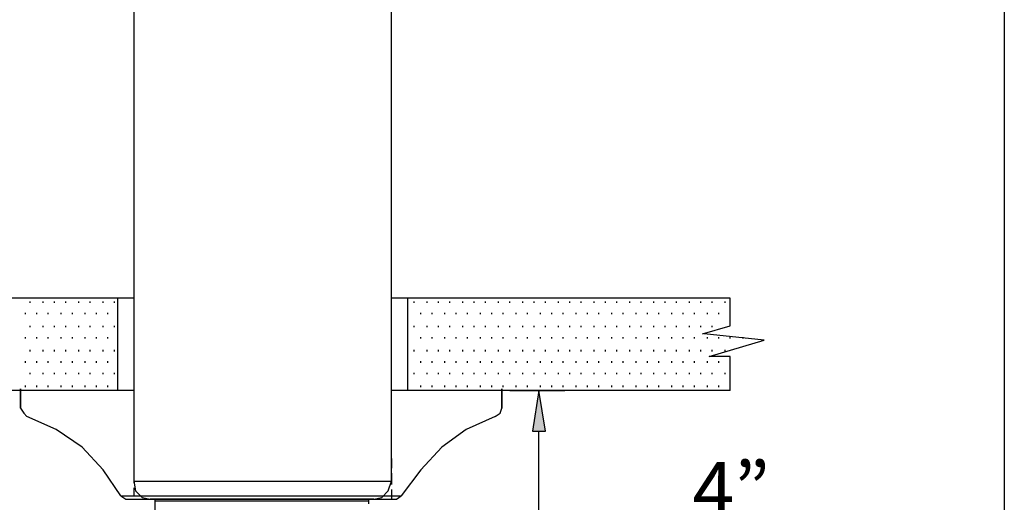
# Model space of a CAD drawing. Extents: x 7 to 612, y -792 to -35.
# Drawn here: x 153 to 299, y -713 to -642 of the extents above; entities that cross this region are included whole.
import ezdxf

# ---------------------------------------------------------------- set-up
doc = ezdxf.new("R2010")
doc.units = 0
doc.header["$MEASUREMENT"] = 0
doc.layers.add('LAYER_1', color=7, linetype='CONTINUOUS')

msp = doc.modelspace()

# ---------------------------------------------------------------- hatches: boundary and pattern name
at = {"layer": 'LAYER_1'}
msp.add_hatch(color=7, dxfattribs=at).paths.add_polyline_path([(229.21, -702.69), (231.13, -702.69), (230.17, -696.69)])

# ---------------------------------------------------------------- linework, layer by layer
at = {"layer": 'LAYER_1', "color": 250}
msp.add_lwpolyline([(299.1, -487.5), (299.1, -792)], dxfattribs=at)
at = {"layer": 'LAYER_1', "color": 7}
for points in [[(170.17, -710.13), (208.33, -710.13), (208.33, -565.89)], [(170.17, -565.89), (170.17, -710.13), (170.41, -711.57), (171.37, -712.53), (172.57, -712.77)], [(170.17, -683.01), (119.05, -683.01)], [(154.81, -683.73), (154.81, -683.49)], [(156.73, -683.73), (156.73, -683.49)], [(158.41, -683.73), (158.41, -683.49)], [(160.09, -683.73), (160.09, -683.49)], [(162.01, -683.73), (162.01, -683.49)], [(163.69, -683.73), (163.69, -683.49)], [(165.61, -683.73), (165.61, -683.49)], [(167.29, -683.73), (167.29, -683.49)], [(167.77, -696.69), (167.77, -683.01)], [(254.41, -688.29), (258.49, -687.09), (258.49, -683.01), (208.33, -683.01)], [(210.73, -696.69), (210.73, -683.01)], [(211.69, -683.73), (211.69, -683.49)], [(213.61, -683.73), (213.61, -683.49)], [(215.29, -683.73), (215.29, -683.49)], [(216.97, -683.73), (216.97, -683.49)], [(218.89, -683.73), (218.89, -683.49)], [(220.57, -683.73), (220.57, -683.49)], [(222.25, -683.73), (222.25, -683.49)], [(224.17, -683.73), (224.17, -683.49)], [(225.85, -683.73), (225.85, -683.49)], [(227.77, -683.73), (227.77, -683.49)], [(229.45, -683.73), (229.45, -683.49)], [(231.13, -683.73), (231.13, -683.49)], [(233.05, -683.73), (233.05, -683.49)], [(234.73, -683.73), (234.73, -683.49)], [(236.41, -683.73), (236.41, -683.49)], [(238.33, -683.73), (238.33, -683.49)], [(240.01, -683.73), (240.01, -683.49)], [(241.69, -683.73), (241.69, -683.49)], [(243.61, -683.73), (243.61, -683.49)], [(245.29, -683.73), (245.29, -683.49)], [(247.21, -683.73), (247.21, -683.49)], [(248.89, -683.73), (248.89, -683.49)], [(250.57, -683.73), (250.57, -683.49)], [(252.49, -683.73), (252.49, -683.49)], [(254.17, -683.73), (254.17, -683.49)], [(255.85, -683.73), (255.85, -683.49)], [(257.77, -683.73), (257.77, -683.49)], [(154.09, -685.41), (154.09, -685.17)], [(155.77, -685.41), (155.77, -685.17)], [(157.45, -685.41), (157.45, -685.17)], [(159.37, -685.41), (159.37, -685.17)], [(161.05, -685.41), (161.05, -685.17)], [(162.97, -685.41), (162.97, -685.17)], [(164.65, -685.41), (164.65, -685.17)], [(166.33, -685.41), (166.33, -685.17)], [(210.73, -685.41), (210.73, -685.17)], [(212.65, -685.41), (212.65, -685.17)], [(214.33, -685.41), (214.33, -685.17)], [(216.25, -685.41), (216.25, -685.17)], [(217.93, -685.41), (217.93, -685.17)], [(219.61, -685.41), (219.61, -685.17)], [(221.53, -685.41), (221.53, -685.17)], [(223.21, -685.41), (223.21, -685.17)], [(224.89, -685.41), (224.89, -685.17)], [(226.81, -685.41), (226.81, -685.17)], [(228.49, -685.41), (228.49, -685.17)], [(230.41, -685.41), (230.41, -685.17)], [(232.09, -685.41), (232.09, -685.17)], [(233.77, -685.41), (233.77, -685.17)], [(235.69, -685.41), (235.69, -685.17)], [(237.37, -685.41), (237.37, -685.17)], [(239.05, -685.41), (239.05, -685.17)], [(240.97, -685.41), (240.97, -685.17)], [(242.65, -685.41), (242.65, -685.17)], [(244.57, -685.41), (244.57, -685.17)], [(246.25, -685.41), (246.25, -685.17)], [(247.93, -685.41), (247.93, -685.17)], [(249.85, -685.41), (249.85, -685.17)], [(251.53, -685.41), (251.53, -685.17)], [(253.21, -685.41), (253.21, -685.17)], [(255.13, -685.41), (255.13, -685.17)], [(256.81, -685.41), (256.81, -685.17)], [(154.81, -687.33), (154.81, -687.09)], [(156.73, -687.33), (156.73, -687.09)], [(158.41, -687.33), (158.41, -687.09)], [(160.09, -687.33), (160.09, -687.09)], [(162.01, -687.33), (162.01, -687.09)], [(163.69, -687.33), (163.69, -687.09)], [(165.61, -687.33), (165.61, -687.09)], [(167.29, -687.33), (167.29, -687.09)], [(211.69, -687.33), (211.69, -687.09)], [(213.61, -687.33), (213.61, -687.09)], [(215.29, -687.33), (215.29, -687.09)], [(216.97, -687.33), (216.97, -687.09)], [(218.89, -687.33), (218.89, -687.09)], [(220.57, -687.33), (220.57, -687.09)], [(222.25, -687.33), (222.25, -687.09)], [(224.17, -687.33), (224.17, -687.09)], [(225.85, -687.33), (225.85, -687.09)], [(227.77, -687.33), (227.77, -687.09)], [(229.45, -687.33), (229.45, -687.09)], [(231.13, -687.33), (231.13, -687.09)], [(233.05, -687.33), (233.05, -687.09)], [(234.73, -687.33), (234.73, -687.09)], [(236.41, -687.33), (236.41, -687.09)], [(238.33, -687.33), (238.33, -687.09)], [(240.01, -687.33), (240.01, -687.09)], [(241.69, -687.33), (241.69, -687.09)], [(243.61, -687.33), (243.61, -687.09)], [(245.29, -687.33), (245.29, -687.09)], [(247.21, -687.33), (247.21, -687.09)], [(248.89, -687.33), (248.89, -687.09)], [(250.57, -687.33), (250.57, -687.09)], [(252.49, -687.33), (252.49, -687.09)], [(254.17, -687.33), (254.17, -687.09)], [(258.49, -696.69), (258.49, -691.65), (255.37, -691.65), (263.53, -689.25), (254.65, -688.29)], [(255.85, -687.33), (255.85, -687.09)], [(154.09, -689.01), (154.09, -688.77)], [(155.77, -689.01), (155.77, -688.77)], [(157.45, -689.01), (157.45, -688.77)], [(159.37, -689.01), (159.37, -688.77)], [(161.05, -689.01), (161.05, -688.77)], [(162.97, -689.01), (162.97, -688.77)], [(164.65, -689.01), (164.65, -688.77)], [(166.33, -689.01), (166.33, -688.77)], [(210.73, -689.01), (210.73, -688.77)], [(210.73, -689.01), (210.73, -688.77)], [(212.65, -689.01), (212.65, -688.77)], [(212.65, -689.01), (212.65, -688.77)], [(214.33, -689.01), (214.33, -688.77)], [(214.33, -689.01), (214.33, -688.77)], [(216.25, -689.01), (216.25, -688.77)], [(216.25, -689.01), (216.25, -688.77)], [(217.93, -689.01), (217.93, -688.77)], [(217.93, -689.01), (217.93, -688.77)], [(219.61, -689.01), (219.61, -688.77)], [(219.61, -689.01), (219.61, -688.77)], [(221.53, -689.01), (221.53, -688.77)], [(221.53, -689.01), (221.53, -688.77)], [(223.21, -689.01), (223.21, -688.77)], [(223.21, -689.01), (223.21, -688.77)], [(224.89, -689.01), (224.89, -688.77)], [(224.89, -689.01), (224.89, -688.77)], [(226.81, -689.01), (226.81, -688.77)], [(226.81, -689.01), (226.81, -688.77)], [(228.49, -689.01), (228.49, -688.77)], [(228.49, -689.01), (228.49, -688.77)], [(230.41, -689.01), (230.41, -688.77)], [(230.41, -689.01), (230.41, -688.77)], [(232.09, -689.01), (232.09, -688.77)], [(232.09, -689.01), (232.09, -688.77)], [(233.77, -689.01), (233.77, -688.77)], [(233.77, -689.01), (233.77, -688.77)], [(235.69, -689.01), (235.69, -688.77)], [(235.69, -689.01), (235.69, -688.77)], [(237.37, -689.01), (237.37, -688.77)], [(237.37, -689.01), (237.37, -688.77)], [(239.05, -689.01), (239.05, -688.77)], [(239.05, -689.01), (239.05, -688.77)], [(240.97, -689.01), (240.97, -688.77)], [(240.97, -689.01), (240.97, -688.77)], [(242.65, -689.01), (242.65, -688.77)], [(242.65, -689.01), (242.65, -688.77)], [(244.57, -689.01), (244.57, -688.77)], [(244.57, -689.01), (244.57, -688.77)], [(246.25, -689.01), (246.25, -688.77)], [(246.25, -689.01), (246.25, -688.77)], [(247.93, -689.01), (247.93, -688.77)], [(247.93, -689.01), (247.93, -688.77)], [(249.85, -689.01), (249.85, -688.77)], [(249.85, -689.01), (249.85, -688.77)], [(251.53, -689.01), (251.53, -688.77)], [(251.53, -689.01), (251.53, -688.77)], [(253.21, -689.01), (253.21, -688.77)], [(253.21, -689.01), (253.21, -688.77)], [(255.13, -689.01), (255.13, -688.77)], [(255.13, -689.01), (255.13, -688.77)], [(256.81, -689.01), (256.81, -688.77)], [(256.81, -689.01), (256.81, -688.77)], [(258.49, -689.01), (258.49, -688.77)], [(258.49, -689.01), (258.49, -688.77)], [(260.41, -689.01), (260.41, -688.77)], [(260.41, -689.01), (260.41, -688.77)], [(154.81, -690.93), (154.81, -690.69)], [(156.73, -690.93), (156.73, -690.69)], [(158.41, -690.93), (158.41, -690.69)], [(160.09, -690.93), (160.09, -690.69)], [(162.01, -690.93), (162.01, -690.69)], [(163.69, -690.93), (163.69, -690.69)], [(165.61, -690.93), (165.61, -690.69)], [(167.29, -690.93), (167.29, -690.69)], [(211.69, -690.93), (211.69, -690.69)], [(213.61, -690.93), (213.61, -690.69)], [(215.29, -690.93), (215.29, -690.69)], [(216.97, -690.93), (216.97, -690.69)], [(218.89, -690.93), (218.89, -690.69)], [(220.57, -690.93), (220.57, -690.69)], [(222.25, -690.93), (222.25, -690.69)], [(224.17, -690.93), (224.17, -690.69)], [(225.85, -690.93), (225.85, -690.69)], [(227.77, -690.93), (227.77, -690.69)], [(229.45, -690.93), (229.45, -690.69)], [(231.13, -690.93), (231.13, -690.69)], [(233.05, -690.93), (233.05, -690.69)], [(234.73, -690.93), (234.73, -690.69)], [(236.41, -690.93), (236.41, -690.69)], [(238.33, -690.93), (238.33, -690.69)], [(240.01, -690.93), (240.01, -690.69)], [(241.69, -690.93), (241.69, -690.69)], [(243.61, -690.93), (243.61, -690.69)], [(245.29, -690.93), (245.29, -690.69)], [(247.21, -690.93), (247.21, -690.69)], [(248.89, -690.93), (248.89, -690.69)], [(250.57, -690.93), (250.57, -690.69)], [(252.49, -690.93), (252.49, -690.69)], [(254.17, -690.93), (254.17, -690.69)], [(255.85, -690.93), (255.85, -690.69)], [(257.77, -690.93), (257.77, -690.69)], [(154.09, -692.61), (154.09, -692.37)], [(155.77, -692.61), (155.77, -692.37)], [(157.45, -692.61), (157.45, -692.37)], [(159.37, -692.61), (159.37, -692.37)], [(161.05, -692.61), (161.05, -692.37)], [(162.97, -692.61), (162.97, -692.37)], [(164.65, -692.61), (164.65, -692.37)], [(166.33, -692.61), (166.33, -692.37)], [(210.73, -692.61), (210.73, -692.37)], [(212.65, -692.61), (212.65, -692.37)], [(214.33, -692.61), (214.33, -692.37)], [(216.25, -692.61), (216.25, -692.37)], [(217.93, -692.61), (217.93, -692.37)], [(219.61, -692.61), (219.61, -692.37)], [(221.53, -692.61), (221.53, -692.37)], [(223.21, -692.61), (223.21, -692.37)], [(224.89, -692.61), (224.89, -692.37)], [(226.81, -692.61), (226.81, -692.37)], [(228.49, -692.61), (228.49, -692.37)], [(230.41, -692.61), (230.41, -692.37)], [(232.09, -692.61), (232.09, -692.37)], [(233.77, -692.61), (233.77, -692.37)], [(235.69, -692.61), (235.69, -692.37)], [(237.37, -692.61), (237.37, -692.37)], [(239.05, -692.61), (239.05, -692.37)], [(240.97, -692.61), (240.97, -692.37)], [(242.65, -692.61), (242.65, -692.37)], [(244.57, -692.61), (244.57, -692.37)], [(246.25, -692.61), (246.25, -692.37)], [(247.93, -692.61), (247.93, -692.37)], [(249.85, -692.61), (249.85, -692.37)], [(251.53, -692.61), (251.53, -692.37)], [(253.21, -692.61), (253.21, -692.37)], [(255.13, -692.61), (255.13, -692.37)], [(256.81, -692.61), (256.81, -692.37)], [(154.81, -694.29), (154.81, -694.05)], [(156.73, -694.29), (156.73, -694.05)], [(158.41, -694.29), (158.41, -694.05)], [(160.09, -694.29), (160.09, -694.05)], [(162.01, -694.29), (162.01, -694.05)], [(163.69, -694.29), (163.69, -694.05)], [(165.61, -694.29), (165.61, -694.05)], [(167.29, -694.29), (167.29, -694.05)], [(211.69, -694.29), (211.69, -694.05)], [(213.61, -694.29), (213.61, -694.05)], [(215.29, -694.29), (215.29, -694.05)], [(216.97, -694.29), (216.97, -694.05)], [(218.89, -694.29), (218.89, -694.05)], [(220.57, -694.29), (220.57, -694.05)], [(222.25, -694.29), (222.25, -694.05)], [(224.17, -694.29), (224.17, -694.05)], [(225.85, -694.29), (225.85, -694.05)], [(227.77, -694.29), (227.77, -694.05)], [(229.45, -694.29), (229.45, -694.05)], [(231.13, -694.29), (231.13, -694.05)], [(233.05, -694.29), (233.05, -694.05)], [(234.73, -694.29), (234.73, -694.05)], [(236.41, -694.29), (236.41, -694.05)], [(238.33, -694.29), (238.33, -694.05)], [(240.01, -694.29), (240.01, -694.05)], [(241.69, -694.29), (241.69, -694.05)], [(243.61, -694.29), (243.61, -694.05)], [(245.29, -694.29), (245.29, -694.05)], [(247.21, -694.29), (247.21, -694.05)], [(248.89, -694.29), (248.89, -694.05)], [(250.57, -694.29), (250.57, -694.05)], [(252.49, -694.29), (252.49, -694.05)], [(254.17, -694.29), (254.17, -694.05)], [(255.85, -694.29), (255.85, -694.05)], [(257.77, -694.29), (257.77, -694.05)], [(170.17, -696.69), (118.81, -696.69)], [(154.09, -696.21), (154.09, -695.97)], [(155.77, -696.21), (155.77, -695.97)], [(157.45, -696.21), (157.45, -695.97)], [(159.37, -696.21), (159.37, -695.97)], [(161.05, -696.21), (161.05, -695.97)], [(162.97, -696.21), (162.97, -695.97)], [(164.65, -696.21), (164.65, -695.97)], [(166.33, -696.21), (166.33, -695.97)], [(258.49, -696.69), (208.33, -696.69)], [(210.73, -696.21), (210.73, -695.97)], [(212.65, -696.21), (212.65, -695.97)], [(214.33, -696.21), (214.33, -695.97)], [(216.25, -696.21), (216.25, -695.97)], [(217.93, -696.21), (217.93, -695.97)], [(219.61, -696.21), (219.61, -695.97)], [(221.53, -696.21), (221.53, -695.97)], [(223.21, -696.21), (223.21, -695.97)], [(224.89, -696.21), (224.89, -695.97)], [(225.85, -696.69), (234.01, -696.69)], [(226.81, -696.21), (226.81, -695.97)], [(228.49, -696.21), (228.49, -695.97)], [(230.41, -696.21), (230.41, -695.97)], [(232.09, -696.21), (232.09, -695.97)], [(233.77, -696.21), (233.77, -695.97)], [(235.69, -696.21), (235.69, -695.97)], [(237.37, -696.21), (237.37, -695.97)], [(239.05, -696.21), (239.05, -695.97)], [(240.97, -696.21), (240.97, -695.97)], [(242.65, -696.21), (242.65, -695.97)], [(244.57, -696.21), (244.57, -695.97)], [(246.25, -696.21), (246.25, -695.97)], [(247.93, -696.21), (247.93, -695.97)], [(249.85, -696.21), (249.85, -695.97)], [(251.53, -696.21), (251.53, -695.97)], [(253.21, -696.21), (253.21, -695.97)], [(255.13, -696.21), (255.13, -695.97)], [(256.81, -696.21), (256.81, -695.97)], [(153.37, -699.33), (153.85, -700.05), (154.33, -700.53)], [(223.69, -700.53), (224.41, -700.05), (224.65, -699.33)], [(165.61, -708.45), (162.49, -705.09), (158.65, -702.45), (154.33, -700.53)], [(165.61, -708.45), (162.49, -705.09), (158.65, -702.45), (154.33, -700.53)], [(223.69, -700.53), (219.37, -702.45), (215.77, -705.09), (212.65, -708.45)], [(223.69, -700.53), (219.37, -702.45), (215.77, -705.09), (212.65, -708.45)], [(230.17, -748.29), (230.17, -729.09), (230.17, -702.69)], [(170.17, -706.77), (170.17, -707.97)], [(208.33, -706.77), (208.33, -708.21)], [(168.25, -712.29), (165.61, -708.45)], [(170.17, -708.69), (170.17, -710.37)], [(212.65, -708.45), (209.77, -712.29)], [(205.69, -712.77), (206.89, -712.53), (207.85, -711.57), (208.33, -710.13)], [(208.33, -708.93), (208.33, -710.61)], [(170.17, -711.09), (170.17, -712.29)], [(208.33, -711.33), (208.33, -712.77)], [(168.25, -712.29), (209.77, -712.29)], [(168.25, -712.29), (168.97, -712.77)], [(168.97, -712.77), (209.05, -712.77)], [(205.69, -712.77), (172.57, -712.77)], [(173.53, -712.77), (173.29, -712.77), (173.29, -713.01)], [(173.29, -713.01), (173.29, -713.49), (173.29, -717.33)], [(173.29, -713.01), (204.97, -713.01)], [(204.97, -713.01), (204.97, -712.77)], [(204.97, -713.49), (204.97, -713.01)], [(209.05, -712.77), (209.77, -712.29)]]:
    msp.add_lwpolyline(points, dxfattribs=at)
at = {"layer": 'LAYER_1'}
msp.add_lwpolyline([(229.21, -702.69), (231.13, -702.69), (230.17, -696.69), (229.21, -702.69)], dxfattribs=at)
at = {"layer": 'LAYER_1', "color": 7}
for points in [[(153.37, -699.33), (153.37, -699.33), (153.37, -696.45), (153.37, -696.45), (153.37, -696.45), (153.37, -699.33), (153.37, -699.33)], [(224.65, -699.33), (224.65, -699.33), (224.65, -696.45), (224.65, -696.45), (224.65, -696.45), (224.65, -699.33), (224.65, -699.33)]]:
    msp.add_open_spline(points, degree=3, knots=[0, 0, 0, 0, 1, 1, 1, 2, 2, 2, 2], dxfattribs=at)

# ---------------------------------------------------------------- texts
at = {"layer": 'LAYER_1', "color": 7, "insert": (252.92, -715.44), "char_height": 8.16, "attachment_point": 7}
msp.add_mtext('\\fArial|b0|i0|c0|p34;\\W1;4”', dxfattribs=at)

doc.saveas('drawing.dxf')
